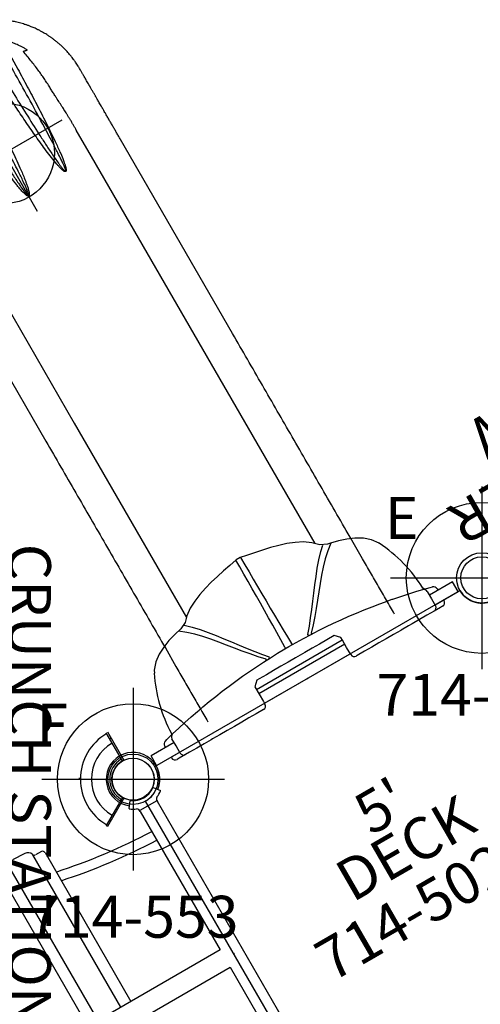
# Model space of a CAD drawing. Extents: x -327 to 402, y -140 to 453.
# Drawn here: x 111 to 166, y 56 to 174 of the extents above; entities that cross this region are included whole.
import ezdxf
from ezdxf.enums import TextEntityAlignment as Align

# ---------------------------------------------------------------- set-up
doc = ezdxf.new("R2010")
doc.units = 0
doc.header["$MEASUREMENT"] = 0
doc.linetypes.add('CENTER', pattern=[0.6, 0.375, -0.075, 0.075, -0.075])
doc.layers.get('0').update_dxf_attribs({"color": 5, "linetype": 'CONTINUOUS'})
for name, color, linetype in [('2DPOST', 7, 'CONTINUOUS'), ('MPARTNO', 7, 'CONTINUOUS'), ('MTXT', 7, 'CONTINUOUS'), ('PARTNO', 7, 'CONTINUOUS'), ('PHASE-1', 6, 'CONTINUOUS'), ('TXT', 7, 'CENTER'), ('TXT-HT', 7, 'CONTINUOUS')]:
    doc.layers.add(name, color=color, linetype=linetype)
doc.layers.add('Ft', color=1, linetype='CONTINUOUS', plot=False)
doc.layers.add('Node', color=7, linetype='CONTINUOUS', plot=False)
doc.styles.add('ROMANS', font='ROMANS.SHX', dxfattribs={"height": 5})
doc.styles.add('SIMPLEX', font='simplex.shx')

# ---------------------------------------------------------------- blocks, each defined once
blk = doc.blocks.new('23677000')
for p, q in [((80.41, 22.8), (78.75, 22.88)), ((76.63, 1.19), (76.63, 21.64)), ((78.01, 1.19), (78.01, 22.21)), ((81.16, 1.19), (81.16, 22.16)), ((82.23, 21.99), (81.41, 22.01)), ((82.54, 21.67), (82.54, 1.19)), ((93.85, 21.2), (94.42, 21.95)), ((97.58, 21.95), (98.15, 21.2)), ((94.82, 20.25), (94.82, 1.19)), ((97.19, 20.35), (94.83, 20.35)), ((97.2, -20.25), (97.2, 20.25)), ((94.82, 1.19), (1.19, 1.19)), ((1.19, -1.19), (94.82, -1.19)), ((94.82, -1.19), (94.82, -20.25))]:
    blk.add_line(p, q)
blk.add_circle((96, 24), 2.52)
for centre, radius, start, end in [((96, 24), 3.2, 307.5, 232.5), ((80.37, 22.01), 0.787, 16.3723, 87.0192), ((81.41, 22.31), 0.295, 195.0771, 269.2756), ((82.22, 21.67), 0.315, 0.0548, 87.9765), ((93.87, 21.18), 0.03, 142.5, 234.8333), ((96, 24), 3.56, 232.9893, 246.6061), ((94.45, 21.93), 0.03, 53.1637, 142.5), ((96, 24), 2.56, 233.1637, 306.8363), ((96.05, 23.93), 3.47, 293.1769, 307.1427), ((97.55, 21.93), 0.03, 37.5, 126.8363), ((98.13, 21.18), 0.03, 308.8686, 37.5), ((94.4, 20.34), 0.432, 347.6764, 64.6928), ((97.61, 20.35), 0.429, 118.0727, 194.1069), ((97.65, 91.19), 73.75, 258.1702, 267.8004), ((97.65, 89.99), 73.75, 258.1702, 267.8004)]:
    blk.add_arc(centre, radius, start, end)
at = {"layer": 'Node'}
blk.add_point((96, 0), dxfattribs=at)
blk = doc.blocks.new('PARTNO')
at = {"layer": 'TXT', "style": 'ROMANS'}
blk.add_attdef('PARTNO', text='', height=5, dxfattribs=at).set_placement((0, 0), align=Align.CENTER)
blk = doc.blocks.new('23502900')
blk.add_lwpolyline([(45, 24, 0.414214), (48, 21), (48, -21, 0.414214), (45, -24), (3, -24, 0.414214), (0, -21), (0, 21, 0.414214), (3, 24)], format="xyb", close=True)
at = {"layer": 'Node'}
for p in [(0, 24), (24, 24), (48, 24), (0, 0), (48, 0), (0, -24), (24, -24), (48, -24)]:
    blk.add_point(p, dxfattribs=at)
at = {"layer": 'MPARTNO'}
ref = blk.add_blockref('PARTNO', (24, -8.85), dxfattribs=at)
ref.add_attrib('PARTNO', '714-502-9', dxfattribs={"height": 5, "style": 'SIMPLEX'}).set_placement((24, -8.85), align=Align.CENTER)
at = {"layer": 'PARTNO'}
ref = blk.add_blockref('PARTNO', (24, -8.85), dxfattribs=at)
ref.add_attrib('PARTNO', '714-502-9', dxfattribs={"height": 5, "style": 'SIMPLEX'}).set_placement((24, -8.85), align=Align.CENTER)
at = {"layer": 'MTXT', "style": 'SIMPLEX'}
blk.add_text('DECK', height=5, dxfattribs=at).set_placement((24, 0), align=Align.MIDDLE)
at = {"layer": 'TXT', "style": 'SIMPLEX'}
blk.add_text('DECK', height=5, dxfattribs=at).set_placement((24, 0), align=Align.MIDDLE)
at = {"layer": 'TXT-HT', "style": 'SIMPLEX', "flags": 8}
blk.add_attdef('HT', text='', height=5, dxfattribs=at).set_placement((24, 3.95), align=Align.CENTER)
blk = doc.blocks.new('2363805u')
for p, q in [((0, 20.75), (0, 17.57)), ((0, 20.75), (1.32, 20.75)), ((1.32, 17.57), (1.32, 20.75)), ((-0.59, 17.99), (-0.59, 18.26)), ((-0.59, 17.1), (-0.59, 17.99)), ((-0.1, 18.75), (0, 18.75)), ((1.32, 18.75), (1.53, 18.75)), ((2.25, 17.45), (2.25, 17.45)), ((3.2, 13.05), (3.3, 12.51)), ((3.3, 12.51), (3.3, 12.5)), ((11.62, 12.84), (9.08, 12.84)), ((66.77, 12.84), (40.09, 12.84)), ((40.25, 8.84), (13.49, 8.84)), ((66.78, 8.84), (40.25, 8.84)), ((0, 5.91), (0, -5.91)), ((1.32, -5.91), (1.32, 5.91)), ((1.91, 5.91), (1.91, -5.91)), ((1.91, 0.82), (1.91, 0.82)), ((66.49, 0.03), (66.45, 0.06)), ((1.91, -0.82), (1.91, -0.82)), ((66.45, -0.06), (66.49, -0.03)), ((13.48, -8.84), (40.25, -8.84)), ((40.25, -8.84), (66.78, -8.84)), ((66.78, -8.84), (70.4, -8.84)), ((82.53, -11.19), (82.53, -11.19)), ((9.08, -12.84), (11.62, -12.84)), ((40.09, -12.84), (66.77, -12.84)), ((-0.59, -13.56), (-0.59, -13.56)), ((9.67, -15.47), (9.68, -15.47)), ((-0.59, -17.99), (-0.59, -17.1)), ((0, -17.57), (0, -20.75)), ((1.32, -20.75), (1.32, -17.57)), ((2.25, -17.45), (2.25, -17.45)), ((-0.59, -18.26), (-0.59, -17.99)), ((0, -18.75), (-0.1, -18.75)), ((1.53, -18.75), (1.32, -18.75)), ((0, -20.75), (1.32, -20.75))]:
    blk.add_line(p, q)
for points in [[(2.01, 18.38), (2.08, 18.12)], [(2.08, 18.12), (2.31, 17.21)], [(-0.59, 13.56), (-0.59, 14.56), (-0.59, 15.56), (-0.59, 16.56), (-0.59, 17.1)], [(-0.12, 17.57), (0.88, 17.57), (1.85, 17.57)], [(2.43, 17.31), (2.25, 17.44)], [(2.31, 17.21), (2.54, 16.24), (2.76, 15.26), (2.96, 14.28), (3.15, 13.3), (3.2, 13.05)], [(12.68, 10.09), (12.45, 11.07), (12.16, 12.03), (11.8, 12.96), (11.33, 13.84), (10.74, 14.64), (9.99, 15.3), (9.67, 15.48)], [(-0.59, 6.38), (-0.59, 7.38), (-0.59, 8.38), (-0.59, 9.38), (-0.59, 10.38), (-0.59, 11.38), (-0.59, 12.38), (-0.59, 13.38), (-0.59, 13.56)], [(3.3, 12.5), (3.47, 11.51), (3.62, 10.53), (3.76, 9.54), (3.89, 8.54), (4, 7.55), (4.1, 6.55), (4.18, 5.56), (4.25, 4.56), (4.31, 3.56), (4.35, 2.56), (4.38, 1.56), (4.39, 0.56), (4.39, 0)], [(4.46, 3.11), (5.19, 3.79), (5.95, 4.44), (6.71, 5.08), (7.49, 5.72), (8.27, 6.35), (9.04, 6.98), (9.8, 7.62), (10.55, 8.29), (11.28, 8.98), (11.96, 9.7), (12.59, 10.48), (12.59, 10.49)], [(12.86, 9.53), (12.16, 8.82), (11.43, 8.14), (10.66, 7.49), (9.88, 6.87), (9.09, 6.25), (8.3, 5.65), (7.5, 5.05), (6.7, 4.44), (5.91, 3.83), (5.14, 3.2), (4.52, 2.66)], [(13.05, 9.27), (12.68, 10.1)], [(16.49, 0.27), (16.3, 1.25), (16.11, 2.23), (15.9, 3.21), (15.67, 4.18), (15.4, 5.15), (15.09, 6.1), (14.7, 7.02), (14.23, 7.9), (13.64, 8.7), (13.05, 9.27)], [(2.25, 5.91), (1.25, 5.91), (0.25, 5.91), (-0.12, 5.91)], [(2.84, 5.31), (2.25, 5.91)], [(2.84, 0), (2.84, 1), (2.84, 2), (2.84, 3), (2.84, 4), (2.84, 5), (2.84, 5.31)], [(2.84, -5.31), (2.84, -4.31), (2.84, -3.31), (2.84, -2.31), (2.84, -1.31), (2.84, -0.31), (2.84, 0)], [(4.56, 0.45), (5.56, 0.43), (6.56, 0.41), (7.56, 0.4), (8.56, 0.39), (9.56, 0.37), (10.56, 0.36), (11.56, 0.35), (12.56, 0.34), (13.56, 0.34), (14.56, 0.33), (15.56, 0.32), (16.48, 0.31)], [(16.49, -0.27), (16.49, 0.27)], [(4.39, 0), (4.39, -1), (4.37, -2), (4.33, -3), (4.28, -4), (4.22, -5), (4.14, -6), (4.05, -6.99), (3.95, -7.99), (3.83, -8.98), (3.7, -9.97), (3.55, -10.96), (3.39, -11.95), (3.3, -12.51)], [(16.48, -0.31), (15.48, -0.32), (14.48, -0.33), (13.48, -0.34), (12.48, -0.35), (11.48, -0.35), (10.48, -0.36), (9.48, -0.37), (8.48, -0.39), (7.48, -0.4), (6.48, -0.41), (5.48, -0.43), (4.56, -0.45)], [(13.05, -9.27), (13.76, -8.56), (14.33, -7.74), (14.78, -6.85), (15.15, -5.92), (15.45, -4.97), (15.71, -4.01), (15.94, -3.03), (16.14, -2.05), (16.34, -1.07), (16.49, -0.27)], [(12.59, -10.49), (11.97, -9.71), (11.28, -8.98), (10.56, -8.29), (9.81, -7.63), (9.05, -6.98), (8.27, -6.35), (7.5, -5.72), (6.72, -5.09), (5.95, -4.45), (5.2, -3.79), (4.46, -3.12), (4.46, -3.11)], [(4.52, -2.66), (5.28, -3.32), (6.06, -3.94), (6.85, -4.56), (7.65, -5.16), (8.44, -5.76), (9.24, -6.37), (10.03, -6.98), (10.81, -7.61), (11.56, -8.26), (12.3, -8.95), (12.86, -9.53)], [(2.25, -5.91), (2.84, -5.31)], [(-0.59, -12.51), (-0.59, -11.51), (-0.59, -10.51), (-0.59, -9.51), (-0.59, -8.51), (-0.59, -7.51), (-0.59, -6.51), (-0.59, -6.38)], [(-0.12, -5.91), (0.88, -5.91), (1.88, -5.91), (2.25, -5.91)], [(12.68, -10.1), (13.05, -9.27)], [(9.68, -15.47), (10.49, -14.9), (11.14, -14.14), (11.65, -13.28), (12.04, -12.36), (12.36, -11.41), (12.6, -10.44), (12.68, -10.09)], [(-0.59, -13.56), (-0.59, -12.56), (-0.59, -12.51)], [(3.3, -12.51), (3.12, -13.49), (3.1, -13.56)], [(-0.59, -17.1), (-0.59, -16.1), (-0.59, -15.1), (-0.59, -14.1), (-0.59, -13.56)], [(3.1, -13.56), (2.91, -14.55), (2.7, -15.52), (2.48, -16.5), (2.31, -17.21)], [(1.85, -17.57), (0.85, -17.57), (-0.12, -17.57)], [(2.31, -17.21), (2.08, -18.12)], [(2.25, -17.44), (2.43, -17.31)], [(2.08, -18.12), (2.01, -18.38)]]:
    blk.add_lwpolyline(points)
at = {"flags": 128}
for points in [[(4.32, 3.18), (4.33, 3.17), (4.33, 3.16), (4.35, 3.15), (4.36, 3.14), (4.38, 3.13), (4.4, 3.12), (4.43, 3.11), (4.46, 3.11)], [(4.34, 2.77), (4.35, 2.75), (4.36, 2.73), (4.37, 2.71), (4.4, 2.7), (4.42, 2.68), (4.45, 2.67), (4.49, 2.67), (4.52, 2.66)], [(4.39, 0.52), (4.4, 0.51), (4.41, 0.5), (4.42, 0.48), (4.44, 0.47), (4.47, 0.46), (4.5, 0.46), (4.53, 0.45), (4.56, 0.45)], [(4.39, -0.52), (4.4, -0.51), (4.41, -0.5), (4.42, -0.48), (4.44, -0.47), (4.47, -0.46), (4.5, -0.46), (4.53, -0.45), (4.56, -0.45)], [(4.32, -3.18), (4.33, -3.17), (4.33, -3.16), (4.35, -3.15), (4.36, -3.14), (4.38, -3.13), (4.4, -3.12), (4.43, -3.11), (4.46, -3.11)], [(4.34, -2.77), (4.35, -2.75), (4.36, -2.73), (4.37, -2.71), (4.4, -2.7), (4.42, -2.68), (4.45, -2.67), (4.49, -2.67), (4.52, -2.66)]]:
    blk.add_lwpolyline(points, dxfattribs=at)
for centre, radius, start, end in [((-0.1, 18.26), 0.492, 90, 180), ((1.53, 18.26), 0.492, 14.8106, 90), ((-0.12, 17.1), 0.472, 90, 180), ((1.85, 17.1), 0.472, 13.8451, 90), ((1.91, 0), 17.32, 63.3762, 88.2689), ((-0.12, 6.38), 0.472, 180, 270), ((-0.12, -6.38), 0.472, 90, 180), ((1.91, 0), 17.32, 271.7321, 296.6269), ((-0.12, -17.1), 0.472, 180, 270), ((1.85, -17.1), 0.472, 270, 346.1549), ((-0.1, -18.26), 0.492, 180, 270), ((1.53, -18.26), 0.492, 270, 345.1894)]:
    blk.add_arc(centre, radius, start, end)
for points in [[(9.08, 12.84), (1.47, 12.84)], [(11.62, 12.84), (11.61, 12.84)], [(40.09, 12.84), (11.62, 12.84)], [(81.68, -8.05), (81.59, -8.56)], [(1.47, -12.84), (9.08, -12.84)], [(11.62, -12.84), (40.09, -12.84)], [(66.77, -12.84), (70.4, -12.84)]]:
    blk.add_open_spline(points, degree=1)
for points, knots in [([(66.45, 0.06), (66.46, 0.08), (66.49, 0.11), (66.57, 0.17), (66.7, 0.23), (66.97, 0.32), (67.34, 0.42), (67.82, 0.5), (68.53, 0.61), (69.46, 0.74), (70.62, 0.86), (71.78, 0.96), (72.94, 1.04), (74.74, 1.16), (77.17, 1.3), (80.24, 1.44), (83.31, 1.55), (85.35, 1.61), (86.37, 1.63)], [0, 0, 0, 0, 0.002969, 0.005961, 0.015092, 0.024265, 0.048533, 0.072849, 0.097167, 0.155278, 0.213403, 0.271549, 0.329705, 0.387843, 0.540874, 0.693913, 0.84696, 1, 1, 1, 1]), ([(66.45, -0.06), (66.44, -0.06), (66.43, -0.04), (66.42, -0.01), (66.42, 0.02), (66.43, 0.04), (66.44, 0.05), (66.45, 0.06)], [0, 0, 0, 0, 0.1956389, 0.4362165, 0.7049851, 0.7188937, 1, 1, 1, 1]), ([(66.49, 0.03), (66.48, 0.03), (66.48, 0.02), (66.47, 0.01), (66.47, 0), (66.47, -0.01), (66.47, -0.01), (66.48, -0.02), (66.49, -0.03), (66.49, -0.03)], [0, 0, 0, 0, 0.30273, 0.423046, 0.524981, 0.555024, 0.690568, 0.7823, 1, 1, 1, 1]), ([(86.37, 0.86), (85.01, 0.84), (82.29, 0.8), (78.21, 0.71), (75.01, 0.62), (72.69, 0.54), (71.24, 0.48), (69.79, 0.41), (68.67, 0.33), (67.87, 0.27), (67.39, 0.22), (67.02, 0.17), (66.75, 0.12), (66.62, 0.09), (66.53, 0.06), (66.51, 0.04), (66.49, 0.03)], [0, 0, 0, 0, 0.204854, 0.409709, 0.614559, 0.68732, 0.760085, 0.832841, 0.905591, 0.929638, 0.953683, 0.977714, 0.98639, 0.995048, 0.997534, 1, 1, 1, 1]), ([(86.37, -1.63), (85.04, -1.6), (82.62, -1.53), (79.12, -1.39), (76.28, -1.25), (73.89, -1.11), (72.19, -0.99), (70.76, -0.86), (69.74, -0.76), (68.89, -0.66), (68.3, -0.58), (67.8, -0.5), (67.45, -0.43), (67.16, -0.37), (66.91, -0.3), (66.7, -0.23), (66.53, -0.15), (66.47, -0.09), (66.45, -0.06)], [0, 0, 0, 0, 0.199064, 0.362114, 0.525163, 0.623203, 0.721241, 0.779825, 0.838407, 0.873193, 0.907977, 0.928493, 0.949007, 0.96102, 0.973031, 0.986997, 0.995083, 1, 1, 1, 1]), ([(66.49, -0.03), (66.51, -0.05), (66.58, -0.08), (66.75, -0.12), (67.04, -0.17), (67.55, -0.23), (68.43, -0.32), (69.94, -0.41), (71.83, -0.5), (73.92, -0.58), (76.31, -0.66), (79.13, -0.73), (82.63, -0.8), (85.04, -0.84), (86.37, -0.86)], [0, 0, 0, 0, 0.004029, 0.011474, 0.024928, 0.048548, 0.089296, 0.158757, 0.276079, 0.374406, 0.472733, 0.636411, 0.80009, 1, 1, 1, 1]), ([(82.53, -11.19), (82.63, -11.12), (82.83, -11), (83.11, -10.82), (83.35, -10.65), (83.56, -10.5), (83.74, -10.36), (83.89, -10.24), (84.02, -10.13), (84.15, -10.03), (84.27, -9.92), (84.42, -9.78), (84.62, -9.6), (84.86, -9.37), (85.15, -9.07), (85.47, -8.7), (85.83, -8.26), (86.17, -7.8), (86.49, -7.32), (86.8, -6.79), (87.11, -6.2), (87.41, -5.55), (87.67, -4.87), (87.84, -4.34), (87.94, -3.94), (88.01, -3.69), (88.07, -3.44), (88.12, -3.19), (88.16, -2.97), (88.19, -2.79), (88.21, -2.63), (88.23, -2.47), (88.26, -2.29), (88.28, -2.08), (88.3, -1.83), (88.33, -1.53), (88.34, -1.19), (88.34, -0.94), (88.34, -0.81)], [0, 0, 0, 0, 0.03024, 0.057238, 0.080976, 0.101332, 0.120139, 0.136132, 0.149998, 0.162036, 0.174817, 0.188939, 0.213771, 0.241492, 0.26879, 0.315539, 0.361619, 0.407881, 0.45402, 0.500047, 0.557542, 0.615042, 0.672657, 0.730486, 0.749947, 0.770204, 0.791281, 0.812559, 0.83061, 0.84495, 0.855631, 0.86808, 0.8823, 0.89893, 0.918965, 0.94245, 0.969436, 1, 1, 1, 1]), ([(84.17, -6.53), (82.84, -6.5), (80.71, -6.46), (77.79, -6.37), (75.39, -6.28), (73.37, -6.18), (71.73, -6.07), (70.43, -5.98), (69.28, -5.87), (68.37, -5.76), (67.8, -5.67), (67.43, -5.59), (67.18, -5.53), (67.01, -5.47), (66.88, -5.42), (66.8, -5.37), (66.76, -5.32), (66.74, -5.29), (66.74, -5.26), (66.75, -5.24), (66.77, -5.2), (66.82, -5.15), (66.9, -5.1), (67.08, -5.03), (67.33, -4.94), (67.67, -4.87), (68.24, -4.76), (69.03, -4.63), (70.06, -4.5), (71.09, -4.39), (72.45, -4.26), (74.15, -4.12), (76.37, -3.97), (78.77, -3.82), (81.35, -3.69), (83.75, -3.57), (85.29, -3.51), (85.97, -3.48)], [0, 0, 0, 0, 0.1078895, 0.1726393, 0.2373897, 0.3021367, 0.3365507, 0.3709638, 0.4076466, 0.4301303, 0.4447135, 0.454417, 0.460962, 0.4654221, 0.4690895, 0.4720921, 0.4732058, 0.4743163, 0.4751302, 0.4753192, 0.4764117, 0.4783109, 0.4813378, 0.4843794, 0.4937572, 0.5031676, 0.5125797, 0.5405849, 0.568604, 0.5966383, 0.6246642, 0.679975, 0.7352868, 0.8051109, 0.8749364, 0.9447616, 1, 1, 1, 1]), ([(85.99, -4.33), (85.27, -4.35), (83.58, -4.38), (80.92, -4.45), (78, -4.53), (75.08, -4.63), (72.68, -4.73), (70.79, -4.82), (69.42, -4.9), (68.4, -4.99), (67.72, -5.06), (67.38, -5.1), (67.13, -5.14), (66.95, -5.18), (66.87, -5.21), (66.82, -5.23), (66.8, -5.25), (66.79, -5.26), (66.79, -5.27), (66.79, -5.27), (66.79, -5.28), (66.79, -5.29), (66.81, -5.3), (66.85, -5.32), (66.93, -5.35), (67.05, -5.38), (67.22, -5.41), (67.47, -5.44), (67.84, -5.48), (68.41, -5.53), (69.31, -5.59), (70.88, -5.66), (73.36, -5.75), (76.6, -5.83), (80.31, -5.89), (82.83, -5.92), (84.16, -5.93)], [0, 0, 0, 0, 0.0585044, 0.1382137, 0.2179244, 0.2976331, 0.3773395, 0.4147526, 0.4521653, 0.4895695, 0.4988196, 0.508069, 0.5173079, 0.520108, 0.5229013, 0.5244246, 0.5249805, 0.5251404, 0.525392, 0.5256454, 0.5256847, 0.5259995, 0.5263602, 0.5271866, 0.5297859, 0.5332128, 0.5375051, 0.5439051, 0.5534901, 0.5679899, 0.590442, 0.6271799, 0.69625, 0.7938688, 0.8914887, 1, 1, 1, 1]), ([(81.59, -8.56), (81.7, -8.5), (81.92, -8.38), (82.31, -8.13), (82.76, -7.82), (83.26, -7.43), (83.74, -7), (84.03, -6.69), (84.17, -6.53)], [0, 0, 0, 0, 0.113502, 0.227165, 0.418783, 0.6104, 0.805204, 1, 1, 1, 1]), ([(76.4, -8.64), (76.61, -8.64), (77.01, -8.63), (77.63, -8.59), (78.24, -8.54), (78.88, -8.47), (79.56, -8.39), (80.26, -8.29), (80.97, -8.18), (81.44, -8.1), (81.68, -8.06), (81.68, -8.05)], [0, 0, 0, 0, 0.1165316, 0.2330677, 0.3500141, 0.4669634, 0.5998569, 0.7327535, 0.8660379, 0.9993223, 1, 1, 1, 1]), ([(70.4, -8.84), (70.53, -8.84), (70.8, -8.84), (71.18, -8.84), (71.56, -8.84), (71.93, -8.83), (72.28, -8.82), (72.62, -8.81), (72.94, -8.8), (73.25, -8.79), (73.43, -8.78), (73.53, -8.78)], [0, 0, 0, 0, 0.115443, 0.224433, 0.333421, 0.445545, 0.557667, 0.666664, 0.775659, 0.887831, 1, 1, 1, 1]), ([(73.53, -8.78), (73.75, -8.77), (74.21, -8.74), (74.82, -8.71), (75.38, -8.68), (75.88, -8.66), (76.23, -8.65), (76.4, -8.64)], [0, 0, 0, 0, 0.249393, 0.498731, 0.665824, 0.832971, 1, 1, 1, 1]), ([(76.56, -12.84), (76.67, -12.84), (76.88, -12.84), (77.17, -12.83), (77.43, -12.81), (77.65, -12.79), (77.89, -12.77), (78.16, -12.73), (78.56, -12.67), (79.05, -12.57), (79.56, -12.45), (79.99, -12.32), (80.36, -12.2), (80.74, -12.06), (81.03, -11.94), (81.25, -11.85), (81.38, -11.79), (81.52, -11.73), (81.66, -11.66), (81.83, -11.57), (82.03, -11.47), (82.27, -11.34), (82.44, -11.24), (82.53, -11.19)], [0, 0, 0, 0, 0.056668, 0.106773, 0.150258, 0.187086, 0.217237, 0.268007, 0.319954, 0.414784, 0.509737, 0.570161, 0.630853, 0.692874, 0.755494, 0.77914, 0.802111, 0.824403, 0.847306, 0.87601, 0.911048, 0.952394, 1, 1, 1, 1]), ([(70.4, -12.84), (70.48, -12.84), (70.64, -12.84), (70.86, -12.84), (71.03, -12.84), (71.17, -12.84), (71.29, -12.84), (71.47, -12.84), (71.7, -12.84), (71.96, -12.84), (72.21, -12.84), (72.43, -12.84), (72.59, -12.84), (72.73, -12.84), (72.86, -12.84), (73.02, -12.84), (73.21, -12.84), (73.33, -12.84), (73.4, -12.84)], [0, 0, 0, 0, 0.077573, 0.142148, 0.193643, 0.23262, 0.268822, 0.305669, 0.394615, 0.484353, 0.560205, 0.634662, 0.702515, 0.736709, 0.783379, 0.842965, 0.915546, 1, 1, 1, 1]), ([(73.4, -12.84), (73.47, -12.84), (73.59, -12.84), (73.77, -12.84), (73.91, -12.84), (74.03, -12.84), (74.13, -12.84), (74.22, -12.84), (74.37, -12.84), (74.58, -12.84), (74.84, -12.84), (75.09, -12.84), (75.32, -12.84), (75.51, -12.84), (75.65, -12.84), (75.77, -12.84), (75.92, -12.84), (76.1, -12.84), (76.32, -12.84), (76.47, -12.84), (76.56, -12.84)], [0, 0, 0, 0, 0.067412, 0.125205, 0.173377, 0.211933, 0.243145, 0.274303, 0.305955, 0.394946, 0.484269, 0.56005, 0.634695, 0.702756, 0.730486, 0.766742, 0.811788, 0.865648, 0.928363, 1, 1, 1, 1])]:
    blk.add_open_spline(points, degree=3, knots=knots)
at = {"layer": 'Ft'}
for p, q in [((72.3, 8), (72.3, -8)), ((64.3, 0), (80.3, 0))]:
    blk.add_line(p, q, dxfattribs=at)
blk.add_circle((72.3, 0), 6, dxfattribs=at)
at = {"layer": 'Node'}
blk.add_point((0, 0), dxfattribs=at)
at = {"layer": 'TXT', "style": 'SIMPLEX'}
blk.add_text('GROOVE II SLIDE', height=5, rotation=90, dxfattribs=at).set_placement((97.49, 0), align=Align.MIDDLE)
blk = doc.blocks.new('23816w00')
for p, q in [((-0.68, 20.34), (-0.69, 20.34)), ((-0.68, 19.96), (-0.68, 20.34)), ((-0.66, 20.34), (-0.68, 20.34)), ((-0.68, 19.96), (-0.68, 19.96)), ((-0.68, 19.96), (-0.66, 19.96)), ((-0.66, 20.75), (-0.66, -17.32)), ((-0.66, 20.75), (0.66, 20.75)), ((0.66, -3.36), (0.66, 20.75)), ((0.68, 20.34), (0.66, 20.34)), ((0.66, 19.96), (0.68, 19.96)), ((0.68, 20.34), (0.68, 19.96)), ((0.68, 20.34), (0.69, 20.34)), ((0.68, 19.96), (0.68, 19.96)), ((2.04, 20.09), (2.04, 20.09)), ((-2.56, 19.56), (-2.56, -19.4)), ((-0.68, 18.87), (-0.68, 18.87)), ((-0.66, 18.87), (-0.68, 18.87)), ((0.68, 18.87), (0.66, 18.87)), ((0.68, 18.87), (0.68, 18.87)), ((2.56, 19.47), (2.56, 19.56)), ((2.56, 19.56), (2.56, -19.4)), ((2.56, 19.47), (2.56, 19.47)), ((-1.78, 0.19), (-1.78, 0.19)), ((1.78, 0.19), (1.78, 0.19)), ((0.68, -3.47), (0.68, -10.4)), ((-1.97, -10.83), (-1.97, -10.46)), ((-1.58, -10.41), (-1.59, -10.84)), ((1.59, -10.84), (1.58, -10.41)), ((1.97, -10.46), (1.97, -10.83)), ((-1.59, -10.84), (-1.63, -17.32)), ((0.68, -10.83), (-0.68, -10.83)), ((0.68, -10.83), (0.68, -17.32)), ((1.63, -17.32), (1.59, -10.84)), ((-1.63, -17.32), (-0.68, -17.32)), ((0.68, -17.32), (-0.68, -17.32)), ((1.63, -17.32), (0.68, -17.32)), ((-0.66, -17.98), (-0.66, -20.75)), ((0.66, -20.75), (0.66, -17.98)), ((-1.96, -20.11), (-1.96, -20.1)), ((-0.69, -20.34), (-0.68, -20.34)), ((-0.68, -20.34), (-0.66, -20.34)), ((-0.66, -20.75), (0.66, -20.75)), ((0.66, -20.34), (0.68, -20.34)), ((0.69, -20.34), (0.68, -20.34))]:
    blk.add_line(p, q)
for points in [[(-2.18, 20.04), (-2.03, 19.74)], [(-0.68, 20.34), (-1.67, 20.16), (-2.04, 20.09)], [(-2.03, 19.74), (-1.04, 19.9), (-0.68, 19.96)], [(2.04, 20.09), (1.05, 20.27), (0.68, 20.34)], [(0.68, 19.96), (1.67, 19.8), (2.03, 19.74)], [(2.03, 19.74), (2.18, 20.04)], [(-2.37, 18.63), (-2.42, 19.28)], [(-2.03, 19.74), (-1.99, 18.74), (-1.99, 18.66)], [(-0.68, 18.87), (-1.67, 18.71), (-1.99, 18.66)], [(1.99, 18.66), (1, 18.82), (0.68, 18.87)], [(1.99, 18.66), (2.03, 19.66), (2.03, 19.74)], [(2.42, 19.28), (2.37, 18.63)], [(2.56, 19.56), (2.42, 19.28)], [(-2.17, 0.03), (-2.19, 1.03), (-2.21, 2.03), (-2.23, 3.03), (-2.25, 4.03), (-2.26, 5.03), (-2.27, 6.03), (-2.28, 7.03), (-2.29, 8.03), (-2.3, 9.03), (-2.31, 10.03), (-2.32, 11.03), (-2.33, 12.03), (-2.34, 13.03), (-2.34, 14.03), (-2.35, 15.03), (-2.36, 16.03), (-2.36, 17.03), (-2.37, 18.03), (-2.37, 18.63)], [(-1.99, 18.66), (-1.98, 17.66), (-1.97, 16.66), (-1.97, 15.66), (-1.96, 14.66), (-1.95, 13.66), (-1.94, 12.66), (-1.94, 11.66), (-1.93, 10.66), (-1.92, 9.66), (-1.91, 8.66), (-1.9, 7.66), (-1.89, 6.66), (-1.88, 5.66), (-1.86, 4.66), (-1.85, 3.66), (-1.83, 2.66), (-1.82, 1.66), (-1.79, 0.67), (-1.78, 0.19)], [(-0.66, 17.58), (-0.66, 17.85)], [(1.78, 0.19), (1.8, 1.19), (1.83, 2.19), (1.84, 3.19), (1.86, 4.19), (1.87, 5.19), (1.88, 6.19), (1.89, 7.19), (1.91, 8.19), (1.91, 9.19), (1.92, 10.19), (1.93, 11.19), (1.94, 12.19), (1.95, 13.19), (1.96, 14.19), (1.96, 15.19), (1.97, 16.19), (1.98, 17.19), (1.98, 18.19), (1.99, 18.66)], [(2.37, 18.63), (2.37, 17.63), (2.36, 16.63), (2.36, 15.63), (2.35, 14.63), (2.34, 13.63), (2.33, 12.63), (2.33, 11.63), (2.32, 10.63), (2.31, 9.63), (2.3, 8.63), (2.29, 7.63), (2.28, 6.63), (2.27, 5.63), (2.25, 4.63), (2.24, 3.64), (2.22, 2.64), (2.2, 1.64), (2.18, 0.64), (2.17, 0.03)], [(-1.97, -10.46), (-1.98, -9.46), (-1.99, -8.46), (-2, -7.46), (-2.01, -6.46), (-2.03, -5.46), (-2.05, -4.46), (-2.07, -3.46), (-2.09, -2.46), (-2.12, -1.46), (-2.15, -0.46), (-2.17, 0.03)], [(-1.78, 0.19), (-1.75, -0.81), (-1.72, -1.81), (-1.7, -2.81), (-1.67, -3.81), (-1.65, -4.81), (-1.63, -5.81), (-1.62, -6.81), (-1.61, -7.81), (-1.6, -8.81), (-1.59, -9.81), (-1.58, -10.41)], [(1.58, -10.41), (1.59, -9.41), (1.6, -8.41), (1.61, -7.41), (1.62, -6.41), (1.64, -5.41), (1.66, -4.41), (1.68, -3.41), (1.71, -2.41), (1.73, -1.41), (1.76, -0.41), (1.78, 0.19)], [(2.17, 0.03), (2.14, -0.97), (2.11, -1.97), (2.08, -2.97), (2.06, -3.97), (2.04, -4.96), (2.02, -5.96), (2, -6.96), (1.99, -7.96), (1.98, -8.96), (1.97, -9.96), (1.97, -10.46)], [(-2.02, -17.32), (-2.01, -16.32), (-2.01, -15.32), (-2, -14.32), (-1.99, -13.32), (-1.99, -12.32), (-1.98, -11.32), (-1.97, -10.83)], [(1.97, -10.83), (1.98, -11.83), (1.99, -12.83), (2, -13.83), (2, -14.83), (2.01, -15.83), (2.02, -16.83), (2.02, -17.32)], [(-2.37, -19.77), (-2.13, -20.04)], [(-0.66, -20.11), (-1.64, -19.95), (-2.17, -19.86)], [(2.17, -19.86), (1.18, -20.03), (0.66, -20.11)], [(2.13, -20.04), (2.38, -19.77)], [(-1.96, -20.11), (-0.98, -20.28), (-0.68, -20.34)], [(0.68, -20.34), (1.67, -20.16), (1.96, -20.11)]]:
    blk.add_lwpolyline(points)
at = {"flags": 128}
for points in [[(-0.68, 18.87), (-0.7, 19), (-0.72, 19.13), (-0.73, 19.26), (-0.74, 19.38), (-0.74, 19.49), (-0.75, 19.6), (-0.74, 19.69), (-0.74, 19.77), (-0.73, 19.84), (-0.72, 19.89), (-0.7, 19.93), (-0.68, 19.96)], [(-0.68, 18.87), (-0.7, 19), (-0.72, 19.13), (-0.73, 19.26), (-0.74, 19.38), (-0.74, 19.49), (-0.75, 19.6), (-0.74, 19.69), (-0.74, 19.77), (-0.73, 19.84), (-0.72, 19.89), (-0.7, 19.93), (-0.68, 19.96)], [(0.68, 18.87), (0.7, 19), (0.72, 19.13), (0.73, 19.26), (0.74, 19.38), (0.74, 19.49), (0.75, 19.6), (0.74, 19.69), (0.74, 19.77), (0.73, 19.84), (0.72, 19.89), (0.7, 19.93), (0.68, 19.96)], [(0.68, 18.87), (0.7, 19), (0.72, 19.13), (0.73, 19.26), (0.74, 19.38), (0.74, 19.49), (0.75, 19.6), (0.74, 19.69), (0.74, 19.77), (0.73, 19.84), (0.72, 19.89), (0.7, 19.93), (0.68, 19.96)], [(-1.97, -10.46), (-1.96, -10.45), (-1.93, -10.44), (-1.89, -10.43), (-1.84, -10.43), (-1.79, -10.42), (-1.73, -10.42), (-1.66, -10.41), (-1.58, -10.41)], [(-1.58, -10.41), (-1.3, -10.41), (-0.68, -10.4)], [(0.68, -10.4), (1.3, -10.41), (1.58, -10.41)], [(1.58, -10.41), (1.66, -10.41), (1.73, -10.42), (1.79, -10.42), (1.84, -10.43), (1.89, -10.43), (1.93, -10.44), (1.96, -10.45), (1.97, -10.46)], [(-0.68, -10.83), (-1.3, -10.83), (-1.59, -10.84)], [(1.59, -10.84), (1.3, -10.83), (0.68, -10.83)]]:
    blk.add_lwpolyline(points, dxfattribs=at)
for centre in [(0, 17.72), (0, -17.55)]:
    blk.add_circle(centre, 0.492)
for centre, radius, start, end in [((-1.9, 19.43), 0.674, 102.0641, 169.3011), ((1.9, 19.43), 0.674, 10.6989, 77.9359), ((-1.94, 19.28), 0.474, 100.2751, 179.6506), ((1.94, 19.28), 0.474, 0.3487, 79.7252), ((-2.05, 16.9), 1.76, 87.9605, 100.6579), ((2.05, 16.9), 1.76, 79.3422, 92.0394), ((0, -45.86), 35.46, 88.8953, 91.1047), ((21.88, -10.61), 22.57, 179.4584, 180.5416), ((-21.88, -10.61), 22.57, 359.4584, 0.5416), ((-0.94, 62.79), 73.63, 269.1975, 269.4982), ((0.94, 62.79), 73.63, 270.5018, 270.8025), ((-1, 153.41), 170.73, 269.6579, 269.7877), ((0, -14.89), 3.16, 230.2989, 309.7011), ((1, 153.41), 170.73, 270.2123, 270.3421), ((-2.08, -19.4), 0.472, 180.1056, 260.0611), ((2.08, -19.4), 0.472, 279.9389, 359.8944), ((-1.88, -19.64), 0.471, 237.3824, 260.0721), ((1.88, -19.64), 0.471, 279.9286, 302.6003)]:
    blk.add_arc(centre, radius, start, end)
at = {"layer": 'Node'}
blk.add_point((0, 0), dxfattribs=at)
at = {"layer": 'PARTNO'}
ref = blk.add_blockref('PARTNO', (16.85, 0.81), dxfattribs=dict(at, rotation=90))
ref.add_attrib('PARTNO', '714-816W', dxfattribs={"height": 5, "rotation": 90, "style": 'SIMPLEX'}).set_placement((16.85, 0.81), align=Align.CENTER)
at = {"layer": 'TXT', "style": 'SIMPLEX'}
blk.add_text('WAVE BARRIER', height=5, rotation=90, dxfattribs=at).set_placement((7.45, -0.05), align=Align.MIDDLE)
blk = doc.blocks.new('23553160')
at = {"layer": '2DPOST'}
for radius in [3, 2.5]:
    blk.add_circle((0, 0), radius, dxfattribs=at)
at = {"layer": 'Ft'}
for p, q in [((0, 10.89), (0, -10.89)), ((-10.89, 0), (10.89, 0))]:
    blk.add_line(p, q, dxfattribs=at)
blk.add_circle((0, 0), 9, dxfattribs=at)
at = {"layer": 'Node'}
blk.add_point((0, 0), dxfattribs=at)
ref = blk.add_blockref('PARTNO', (0.03, -18.9), dxfattribs=at)
ref.add_attrib('PARTNO', '714-553', dxfattribs={"height": 5, "style": 'SIMPLEX'}).set_placement((0.03, -18.9), align=Align.CENTER)
at = {"layer": 'Ft', "style": 'SIMPLEX'}
blk.add_text('F', height=5, dxfattribs=at).set_placement((-11.51, 3.99))
blk = doc.blocks.new('23552136')
at = {"layer": '2DPOST'}
for radius in [3, 2.5]:
    blk.add_circle((0, 0), radius, dxfattribs=at)
at = {"layer": 'Ft'}
for p, q in [((0, 10.89), (0, -10.89)), ((-10.89, 0), (10.89, 0))]:
    blk.add_line(p, q, dxfattribs=at)
blk.add_circle((0, 0), 9, dxfattribs=at)
at = {"layer": 'Node'}
blk.add_point((0, 0), dxfattribs=at)
ref = blk.add_blockref('PARTNO', (0, -16.44), dxfattribs=at)
ref.add_attrib('PARTNO', '714-552', dxfattribs={"height": 5, "style": 'SIMPLEX'}).set_placement((0, -16.44), align=Align.CENTER)
at = {"layer": 'Ft', "style": 'SIMPLEX'}
blk.add_text('E', height=5, dxfattribs=at).set_placement((-11.55, 4.64))
blk = doc.blocks.new('23782000')
for p, q in [((-5.63, -3.04), (-2.28, -1.11)), ((-2.28, -1.11), (-2.19, -1.26)), ((2.19, -1.26), (2.28, -1.11)), ((2.28, -1.11), (5.63, -3.04)), ((-2.19, -1.26), (-5.54, -3.2)), ((2.19, -1.26), (5.54, -3.2)), ((-4.83, -2.79), (-4.92, -2.63)), ((4.92, -2.63), (4.83, -2.79)), ((5.63, -3.04), (5.54, -3.2)), ((0, -6.39), (-0.18, -6.39))]:
    blk.add_line(p, q)
for radius in [2.78, 2.52, 6.28, 4.97]:
    blk.add_arc((0, 0), radius, 210, 330)
at = {"layer": 'Node'}
blk.add_point((0, 0), dxfattribs=at)
at = {"layer": 'PARTNO'}
ref = blk.add_blockref('PARTNO', (0.81, -24.86), dxfattribs=at)
ref.add_attrib('PARTNO', '714-782', dxfattribs={"color": 0, "linetype": 'ByBlock', "height": 5, "style": 'SIMPLEX'}).set_placement((0.81, -24.86), align=Align.CENTER)
at = {"layer": 'TXT', "style": 'SIMPLEX'}
blk.add_text('CRUNCH STATION', height=5, dxfattribs=at).set_placement((0.81, -12.94), align=Align.MIDDLE)

msp = doc.modelspace()

# ---------------------------------------------------------------- block references
at = {"layer": 'PHASE-1'}
for name, p, rotation in [('2363805u', (145.49, 95.14, 60), 120), ('23816w00', (186.87, 119.03, 60), 120), ('23782000', (124.71, 83.14, 60), 270), ('23677000', (53.57, 14.35, 60), 30)]:
    msp.add_blockref(name, p, dxfattribs=dict(at, rotation=rotation))
for name, p in [('23552136', (166.28, 107.14)), ('23553160', (124.71, 83.14))]:
    msp.add_blockref(name, p, dxfattribs=at)
at = {"layer": 'PHASE-1', "rotation": 30}
msp.add_blockref('23502900', (136.71, 62.35, 60), dxfattribs=at).add_auto_attribs({'HT': "5'"})

doc.saveas('drawing.dxf')
